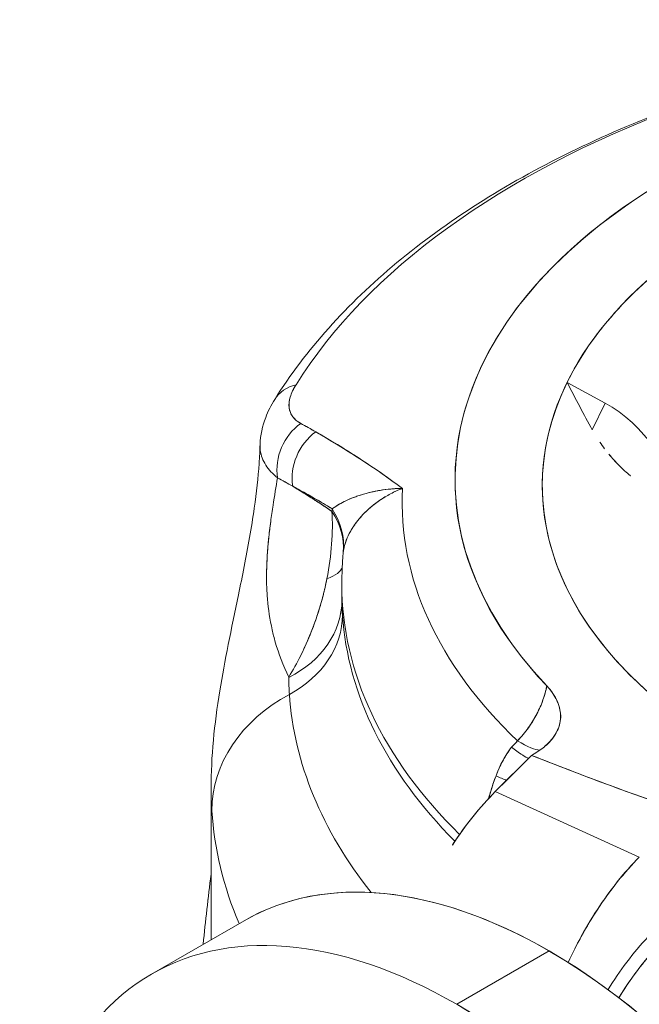
# Model space of a CAD drawing. Units: inches. Extents: x 3 to 259, y 3 to 12.
# Drawn here: x 240 to 240, y 11 to 11 of the extents above; entities that cross this region are included whole.
import ezdxf

# ---------------------------------------------------------------- set-up
doc = ezdxf.new("R2010")
doc.units = ezdxf.units.IN
doc.header["$MEASUREMENT"] = 0
doc.layers.get('0').update_dxf_attribs({"linetype": 'CONTINUOUS'})
doc.layers.add('DETAIL', color=1, linetype='CONTINUOUS')

# ---------------------------------------------------------------- blocks, each defined once
blk = doc.blocks.new('A$C2cce0681')
at = {"color": 0, "linetype": 'Continuous', "lineweight": 0, "extrusion": (0, 0.816497, 0.57735)}
for p, q in [((-0.7664, 20.7794), (-0.8102, 20.8032)), ((-0.8102, 20.8032), (-0.7664, 20.7794)), ((-0.7814, 20.7487), (-0.7664, 20.7794)), ((-0.7814, 20.7487), (-0.7664, 20.7794)), ((-1.0687, 20.5593), (-1.0687, 20.5717)), ((-1.1144, 20.4929), (-1.1144, 20.4929)), ((-1.1144, 20.4929), (-1.1144, 20.4929)), ((-0.8509, 20.3754), (-0.8499, 20.3761)), ((-0.8509, 20.3754), (-0.8926, 20.3338)), ((-0.8853, 20.3666), (-0.8853, 20.3666)), ((-0.8853, 20.3666), (-0.8853, 20.3666)), ((-0.8509, 20.3754), (-0.8784, 20.3479)), ((-0.8784, 20.3479), (-0.8926, 20.3338)), ((-1.2187, 20.1639), (-1.2187, 20.3376)), ((-0.7274, 20.2587), (-0.8926, 20.3338)), ((-0.8926, 20.3338), (-0.7274, 20.2587)), ((-1.2869, 20.1245), (-1.1809, 20.1857)), ((-0.9369, 20.0898), (-0.8309, 20.1511)), ((-0.8309, 20.1511), (-0.9369, 20.0898))]:
    blk.add_line(p, q, dxfattribs=at)
at = {"color": 0, "linetype": 'Continuous', "lineweight": 0, "extrusion": (-1.12814e-16, 2.77556e-16, -1)}
blk.add_ellipse((-0.0862, 20.6918), major_axis=(-0.8525, 0), ratio=0.57735, start_param=-0.501718, end_param=1.845612, dxfattribs=at)
at = {"color": 0, "linetype": 'Continuous', "lineweight": 0}
for centre, major_axis, ratio, start_param, end_param in [((-0.0862, 20.6846), (-0.7525, 0), 0.57735, -2.163483, 0.832732), ((-0.0862, 20.5846), (-1.1006, 0), 0.57735, -0.997076, -0.346831), ((-1.0948, 20.7518), (-0.0509, 0.0318), 0.767878, -0.636054, 0), ((-0.7741, 20.6836), (-0.0717, 0.0987), 0.638996, -2.246151, -0.929488), ((-1.0888, 20.7088), (-0.0277, -0.0532), 0.879985, -2.085907, -0.880008), ((-0.681, 17.0683), (-0.9194, 3.7768), 0.364523, -0.333773, -0.322949), ((-1.0713, 20.6995), (-0.0286, -0.0528), 0.876771, -2.061391, -0.859571), ((-0.0862, 20.6655), (-0.9133, 0), 0.57735, -0.030558, 0.545238), ((-1.196, 20.6246), (0.1287, -0.018), 0.720948, 0.033716, 0.553561), ((-0.0627, 20.3595), (-1.1325, 0), 0.577349, -0.493603, -0.493316), ((-1.1963, 20.6218), (0.1291, -0.015), 0.7023, 0.019473, 0.537241), ((-1.0094, 20.4735), (0.0514, -0.1476), 0.182933, -2.805039, -2.783553), ((-1.1978, 20.5971), (0.1299, -0.004), 0.241554, -0.524212, -0.067321), ((-0.0862, 20.5717), (-0.9825, 0), 0.57735, 0, 0.530556), ((-1.1986, 20.5524), (0.13, 0.0021), 0.798558, -1.023919, -0.01333), ((-1.1979, 20.5337), (0.1297, 0.0087), 0.815892, -1.065094, -0.054373), ((-0.0862, 20.5584), (-0.9825, 0), 0.57735, 0.038495, 0.519512), ((-0.0862, 20.5584), (-0.9825, 0), 0.57735, 0.038495, 0.519512), ((-1.028, 20.3161), (-0.1896, -0.0126), 0.815892, -1.065094, -0.054373), ((-0.9031, 20.4444), (0.0657, -0.0615), 0.208471, -0.809974, -0.209888), ((-0.948, 20.4282), (0.1303, -0.0111), 0.533916, -0.674523, -0.496262), ((-0.9489, 20.3803), (0.0814, -0.0385), 0.018858, -0.785032, -0.546838), ((-0.0862, 20.337), (-1.1325, 0), 0.57735, 0.038495, 0.238685), ((-0.8309, 19.5795), (0.35, -0.6062), 0.57735, 0, 3.141593), ((-0.8309, 19.5795), (-0.35, 0.6062), 0.57735, -0.785396, 0), ((-0.9369, 19.5183), (-0.35, 0.6062), 0.57735, -0.785396, 0.837377), ((-0.8309, 19.5795), (0.35, -0.6062), 0.57735, 0, 2.356196), ((-0.9369, 19.5183), (0.35, -0.6062), 0.57735, -1.629933, 2.356196)]:
    blk.add_ellipse(centre, major_axis=major_axis, ratio=ratio, start_param=start_param, end_param=end_param, dxfattribs=at)
at = {"color": 0, "linetype": 'Continuous', "lineweight": 0, "extrusion": (3.64385e-17, 1.66533e-16, -1)}
blk.add_ellipse((-0.0862, 20.5846), major_axis=(-1.1006, 0), ratio=0.57735, start_param=0.346831, end_param=0.997076, dxfattribs=at)
at = {"color": 0, "linetype": 'Continuous', "lineweight": 0, "extrusion": (-1.13695e-16, 2.22045e-16, -1)}
blk.add_ellipse((-0.0862, 20.6918), major_axis=(-0.8525, 0), ratio=0.57735, start_param=-0.501718, end_param=1.024732, dxfattribs=at)
at = {"color": 0, "linetype": 'Continuous', "lineweight": 0, "extrusion": (-1.49544e-16, 3.88578e-16, -1)}
blk.add_ellipse((-0.0862, 20.6846), major_axis=(-0.7525, 0), ratio=0.57735, start_param=0.276332, end_param=0.671954, dxfattribs=at)
at = {"color": 0, "linetype": 'Continuous', "lineweight": 0, "extrusion": (-7.65073e-17, -1.75955e-17, -1)}
blk.add_ellipse((-1.0948, 20.7518), major_axis=(-0.0509, 0.0318), ratio=0.767878, start_param=0, end_param=0.636054, dxfattribs=at)
at = {"color": 0, "linetype": 'Continuous', "lineweight": 0, "extrusion": (-8.42229e-17, 2.22045e-16, -1)}
blk.add_ellipse((-0.0862, 20.6846), major_axis=(-0.7525, 0), ratio=0.57735, start_param=-0.832732, end_param=0.276332, dxfattribs=at)
at = {"color": 0, "linetype": 'Continuous', "lineweight": 0, "extrusion": (-1.67382e-16, -5.28978e-17, -1)}
blk.add_ellipse((-0.7741, 20.6836), major_axis=(0.0717, -0.0987), ratio=0.638996, start_param=-2.212105, end_param=-0.895442, dxfattribs=at)
at = {"color": 0, "linetype": 'Continuous', "lineweight": 0, "extrusion": (4.92562e-17, -2.55992e-17, -1)}
blk.add_ellipse((-1.0888, 20.7088), major_axis=(0.0277, 0.0532), ratio=0.879985, start_param=-2.261585, end_param=-1.055685, dxfattribs=at)
at = {"color": 0, "linetype": 'Continuous', "lineweight": 0, "extrusion": (-2.68977e-16, 4.87594e-17, -1)}
blk.add_ellipse((-0.6805, 17.0679), major_axis=(-0.9199, 3.7772), ratio=0.36449, start_param=0.322991, end_param=0.333813, dxfattribs=at)
at = {"color": 0, "linetype": 'Continuous', "lineweight": 0, "extrusion": (2.64394e-17, 4.88103e-17, -1)}
blk.add_ellipse((-1.0713, 20.6995), major_axis=(0.0286, 0.0528), ratio=0.876771, start_param=-2.282022, end_param=-1.080202, dxfattribs=at)
at = {"color": 0, "linetype": 'Continuous', "lineweight": 0, "extrusion": (-5.09833e-16, -8.25347e-17, -1)}
blk.add_ellipse((-0.6361, 17.1045), major_axis=(-1.0092, 3.6724), ratio=0.368135, start_param=0.336364, end_param=0.347253, dxfattribs=at)
at = {"color": 0, "linetype": 'Continuous', "lineweight": 0, "extrusion": (-5.7674e-16, -1.00927e-16, -1)}
blk.add_ellipse((-0.6362, 17.1057), major_axis=(-1.0089, 3.6711), ratio=0.368133, start_param=0.336365, end_param=0.347259, dxfattribs=at)
at = {"color": 0, "linetype": 'Continuous', "lineweight": 0, "extrusion": (1.14927e-17, 2.22045e-16, -1)}
blk.add_ellipse((-0.0862, 20.6655), major_axis=(-0.9133, 0), ratio=0.57735, start_param=-0.545238, end_param=0.030558, dxfattribs=at)
at = {"color": 0, "linetype": 'Continuous', "lineweight": 0, "extrusion": (-1.7099e-16, 7.99509e-17, -1)}
blk.add_ellipse((-1.196, 20.6246), major_axis=(0.1287, -0.018), ratio=0.720948, start_param=-0.553561, end_param=-0.033716, dxfattribs=at)
at = {"color": 0, "linetype": 'Continuous', "lineweight": 0, "extrusion": (-2.0818e-16, 1.91906e-16, -1)}
blk.add_ellipse((-1.1963, 20.6218), major_axis=(0.1291, -0.015), ratio=0.7023, start_param=-0.537241, end_param=-0.019473, dxfattribs=at)
at = {"color": 0, "linetype": 'Continuous', "lineweight": 0, "extrusion": (-1.87224e-16, -1.05287e-16, -1)}
blk.add_ellipse((-1.1978, 20.5971), major_axis=(0.1299, -0.004), ratio=0.241554, start_param=0.067321, end_param=0.524212, dxfattribs=at)
at = {"color": 0, "linetype": 'Continuous', "lineweight": 0, "extrusion": (-1.55076e-16, 2.22045e-16, -1)}
blk.add_ellipse((-0.0862, 20.5717), major_axis=(-0.9825, 0), ratio=0.57735, start_param=-0.530556, end_param=0, dxfattribs=at)
at = {"color": 0, "linetype": 'Continuous', "lineweight": 0, "extrusion": (-1.15382e-16, 5.36354e-17, -1)}
blk.add_ellipse((-1.1986, 20.5524), major_axis=(0.13, 0.0021), ratio=0.798558, start_param=0.01333, end_param=1.023919, dxfattribs=at)
at = {"color": 0, "linetype": 'Continuous', "lineweight": 0, "extrusion": (-4.10748e-17, -1.14009e-16, -1)}
blk.add_ellipse((-1.1979, 20.5337), major_axis=(0.1297, 0.0087), ratio=0.815892, start_param=0.054373, end_param=1.065094, dxfattribs=at)
at = {"color": 0, "linetype": 'Continuous', "lineweight": 0, "extrusion": (-1.58774e-16, -1.21861e-16, -1)}
blk.add_ellipse((-1.028, 20.3161), major_axis=(-0.1896, -0.0126), ratio=0.815892, start_param=0.054373, end_param=1.065094, dxfattribs=at)
at = {"color": 0, "linetype": 'Continuous', "lineweight": 0, "extrusion": (-4.75189e-19, 1.66533e-16, -1)}
blk.add_ellipse((-0.0862, 20.4685), major_axis=(-1.0434, 0), ratio=0.57735, start_param=-0.428608, end_param=-0.038495, dxfattribs=at)
at = {"color": 0, "linetype": 'Continuous', "lineweight": 0, "extrusion": (-1.11497e-16, 5.55112e-17, -1)}
blk.add_ellipse((-0.0862, 20.4685), major_axis=(-1.0434, 0), ratio=0.57735, start_param=-0.428608, end_param=-0.038495, dxfattribs=at)
at = {"color": 0, "linetype": 'Continuous', "lineweight": 0, "extrusion": (-3.2558e-18, 3.88951e-16, -1)}
blk.add_ellipse((-0.0862, 20.4178), major_axis=(-0.7392, 0.0268), ratio=0.000022, start_param=0.000002, end_param=0.000156, dxfattribs=at)
at = {"color": 0, "linetype": 'Continuous', "lineweight": 0, "extrusion": (-2.16765e-16, 3.41145e-16, -1)}
blk.add_ellipse((-0.0862, 20.4178), major_axis=(-0.7392, 0.0268), ratio=0.000022, start_param=0.000002, end_param=0.000156, dxfattribs=at)
at = {"color": 0, "linetype": 'Continuous', "lineweight": 0, "extrusion": (-2.73351e-16, -4.81316e-17, -1)}
blk.add_ellipse((-0.9031, 20.4444), major_axis=(0.0657, -0.0615), ratio=0.208471, start_param=0.209888, end_param=0.809974, dxfattribs=at)
at = {"color": 0, "linetype": 'Continuous', "lineweight": 0, "extrusion": (1.85219e-17, 5.41389e-17, -1)}
blk.add_ellipse((-0.948, 20.4282), major_axis=(-0.1303, 0.0111), ratio=0.533921, start_param=-2.645342, end_param=-2.467077, dxfattribs=at)
at = {"color": 0, "linetype": 'Continuous', "lineweight": 0, "extrusion": (-4.03908e-15, -8.28321e-15, -1)}
blk.add_ellipse((-0.9489, 20.3803), major_axis=(-0.0814, 0.0385), ratio=0.018858, start_param=-2.594754, end_param=-2.356561, dxfattribs=at)
at = {"color": 0, "linetype": 'Continuous', "lineweight": 0, "extrusion": (-1.78503e-16, 3.33067e-16, -1)}
blk.add_ellipse((-0.0862, 20.337), major_axis=(-1.1325, 0), ratio=0.57735, start_param=-0.238685, end_param=-0.038495, dxfattribs=at)
at = {"color": 0, "linetype": 'Continuous', "lineweight": 0, "extrusion": (-1.65145e-16, 1.85357e-16, -1)}
blk.add_ellipse((0.0322, 20.7728), major_axis=(0.7839, 1.9663), ratio=0.510986, start_param=-2.082805, end_param=-2.041047, dxfattribs=at)
at = {"color": 0, "linetype": 'Continuous', "lineweight": 0, "extrusion": (-2.0103e-16, 2.04146e-17, -1)}
blk.add_ellipse((0.0328, 20.7731), major_axis=(0.7844, 1.9668), ratio=0.511055, start_param=-2.082989, end_param=-2.041242, dxfattribs=at)
at = {"color": 0, "linetype": 'Continuous', "lineweight": 0, "extrusion": (-1.75696e-16, 2.67596e-17, -1)}
blk.add_ellipse((-0.9369, 19.5183), major_axis=(-0.35, 0.6062), ratio=0.57735, start_param=-0.837377, end_param=0.785396, dxfattribs=at)
at = {"color": 0, "linetype": 'Continuous', "lineweight": 0, "extrusion": (-2.95882e-16, -4.26291e-17, -1)}
blk.add_ellipse((-0.9369, 19.5183), major_axis=(0.35, -0.6062), ratio=0.57735, start_param=-2.356196, end_param=0.785396, dxfattribs=at)
at = {"color": 0, "linetype": 'Continuous', "lineweight": 0}
for points, knots in [([(-0.6893, 21.1176), (-0.7301, 21.1024), (-0.7693, 21.0856), (-0.8439, 21.049), (-0.8794, 21.0292), (-0.9458, 20.9869), (-0.9769, 20.9644), (-1.0341, 20.9168), (-1.0603, 20.8918), (-1.1072, 20.8393), (-1.1279, 20.812), (-1.1457, 20.7836)], [1.245674, 1.245674, 1.245674, 1.245674, 1.3757229, 1.3757229, 1.5057719, 1.5057719, 1.6358208, 1.6358208, 1.7658698, 1.7658698, 1.8959187, 1.8959187, 1.8959187, 1.8959187]), ([(-1.1212, 20.8006), (-1.1243, 20.7957), (-1.1265, 20.7909), (-1.1279, 20.7865), (-1.1292, 20.782), (-1.1296, 20.7778), (-1.1291, 20.774), (-1.1286, 20.7702), (-1.1272, 20.7668), (-1.1249, 20.7638), (-1.1227, 20.7608), (-1.1197, 20.7583), (-1.1159, 20.7562)], [0, 0, 0, 0, 0.25, 0.25, 0.25, 0.5, 0.5, 0.5, 0.75, 0.75, 0.75, 1, 1, 1, 1]), ([(-1.1159, 20.7562), (-1.1196, 20.7583), (-1.1227, 20.7608), (-1.1249, 20.7637), (-1.126, 20.7652), (-1.1269, 20.7668), (-1.1276, 20.7685), (-1.128, 20.7693), (-1.1283, 20.7702), (-1.1285, 20.7711), (-1.1288, 20.772), (-1.1289, 20.7729), (-1.1291, 20.7739), (-1.1292, 20.7748), (-1.1293, 20.7758), (-1.1293, 20.7768), (-1.1293, 20.7778), (-1.1293, 20.7789), (-1.1292, 20.7799), (-1.129, 20.782), (-1.1285, 20.7842), (-1.1279, 20.7864), (-1.1272, 20.7886), (-1.1263, 20.7909), (-1.1252, 20.7933), (-1.1241, 20.7957), (-1.1228, 20.7981), (-1.1212, 20.8006)], [0.0000002, 0.0000002, 0.0000002, 0.0000002, 0.2500001, 0.2500001, 0.2500001, 0.375, 0.375, 0.375, 0.4375, 0.4375, 0.4375, 0.5, 0.5, 0.5, 0.5625, 0.5625, 0.5625, 0.625, 0.625, 0.625, 0.7499999, 0.7499999, 0.7499999, 0.8749999, 0.8749999, 0.8749999, 0.9999998, 0.9999998, 0.9999998, 0.9999998]), ([(-1.1625, 20.7318), (-1.1622, 20.7426), (-1.1598, 20.7532), (-1.1533, 20.7702), (-1.1498, 20.7771), (-1.1457, 20.7836)], [0, 0, 0, 0, 0.03798616, 0.03798616, 0.06587469, 0.06587469, 0.06587469, 0.06587469]), ([(-0.9991, 20.6816), (-1.0158, 20.6939), (-1.0323, 20.7054), (-1.0488, 20.7161), (-1.0572, 20.7215), (-1.0655, 20.7267), (-1.0738, 20.7318), (-1.0821, 20.7369), (-1.0904, 20.7418), (-1.0986, 20.7465)], [0, 0, 0, 0, 0.00301488, 0.00301488, 0.00301488, 0.004540518, 0.004540518, 0.004540518, 0.006066157, 0.006066157, 0.006066157, 0.006066157]), ([(-1.2187, 20.3376), (-1.2187, 20.3739), (-1.215, 20.4108), (-1.2031, 20.4837), (-1.1954, 20.5202), (-1.1829, 20.5807), (-1.1784, 20.603), (-1.1725, 20.6365), (-1.1707, 20.6479), (-1.1666, 20.677), (-1.1647, 20.6945), (-1.163, 20.7178), (-1.1627, 20.725), (-1.1625, 20.7318)], [0.0000109, 0.0000109, 0.0000109, 0.0000109, 0.1427887, 0.1427887, 0.2696935, 0.2696935, 0.3372091, 0.3372091, 0.3717452, 0.3717452, 0.4271619, 0.4271619, 0.4541503, 0.4541503, 0.4541503, 0.4541503]), ([(-0.7727, 20.7345), (-0.7726, 20.7345), (-0.7726, 20.7345), (-0.7726, 20.7345), (-0.7709, 20.7319), (-0.7691, 20.7295), (-0.7672, 20.727)], [0.0004470726, 0.0004470726, 0.0004470726, 0.0004470726, 0.0004502001, 0.0004502001, 0.0004502001, 0.0006943031, 0.0006943031, 0.0006943031, 0.0006943031]), ([(-1.1425, 20.6937), (-1.1481, 20.6982), (-1.1527, 20.7031), (-1.156, 20.7084), (-1.1592, 20.7136), (-1.1614, 20.7192), (-1.1622, 20.7253)], [0, 0, 0, 0, 0.25, 0.25, 0.25, 0.5, 0.5, 0.5, 0.5]), ([(-0.7376, 20.696), (-0.7422, 20.6999), (-0.7464, 20.7038), (-0.7505, 20.7079), (-0.7547, 20.7121), (-0.7586, 20.7164), (-0.7623, 20.7209)], [0.0018157311, 0.0018157311, 0.0018157311, 0.0018157311, 0.0022595529, 0.0022595529, 0.0022595529, 0.0027101207, 0.0027101207, 0.0027101207, 0.0027101207]), ([(-0.7623, 20.7209), (-0.7623, 20.7208), (-0.7623, 20.7208), (-0.7623, 20.7208), (-0.7586, 20.7164), (-0.7547, 20.712), (-0.7505, 20.7079), (-0.7464, 20.7037), (-0.742, 20.6997), (-0.7379, 20.6963), (-0.7378, 20.6962), (-0.7377, 20.6961), (-0.7376, 20.696)], [0.0008990105, 0.0008990105, 0.0008990105, 0.0008990105, 0.0009004003, 0.0009004003, 0.0009004003, 0.0013506004, 0.0013506004, 0.0013506004, 0.0018008005, 0.0018008005, 0.0018008005, 0.0018100352, 0.0018100352, 0.0018100352, 0.0018100352]), ([(-1.1503, 20.6434), (-1.1495, 20.6498), (-1.1486, 20.6561), (-1.1476, 20.6623), (-1.146, 20.6731), (-1.1442, 20.6837), (-1.1425, 20.6937)], [0.8125, 0.8125, 0.8125, 0.8125, 0.875, 0.875, 0.875, 1, 1, 1, 1]), ([(-1.125, 20.6841), (-1.1166, 20.6796), (-1.1083, 20.6749), (-1.0999, 20.6701), (-1.0932, 20.6662), (-1.0864, 20.6622), (-1.0796, 20.6581)], [-0.000340393, -0.000340393, -0.000340393, -0.000340393, 0.001160236, 0.001160236, 0.001160236, 0.002368475, 0.002368475, 0.002368475, 0.002368475]), ([(-1.0796, 20.6581), (-1.0778, 20.6595), (-1.0757, 20.6609), (-1.0735, 20.6623), (-1.0712, 20.6637), (-1.0688, 20.665), (-1.0661, 20.6664), (-1.0634, 20.6677), (-1.0606, 20.669), (-1.0575, 20.6703), (-1.0567, 20.6706), (-1.0559, 20.6709), (-1.0551, 20.6712), (-1.0543, 20.6715), (-1.0535, 20.6718), (-1.0527, 20.6721), (-1.0511, 20.6727), (-1.0494, 20.6733), (-1.0477, 20.6738), (-1.0475, 20.6739), (-1.0474, 20.6739), (-1.0473, 20.6739), (-1.044, 20.675), (-1.0405, 20.676), (-1.0369, 20.6769), (-1.035, 20.6773), (-1.0331, 20.6777), (-1.0311, 20.6782), (-1.0291, 20.6786), (-1.0271, 20.6789), (-1.0251, 20.6793), (-1.021, 20.68), (-1.0168, 20.6805), (-1.0124, 20.6809), (-1.0103, 20.6811), (-1.0081, 20.6813), (-1.0058, 20.6814), (-1.0047, 20.6814), (-1.0036, 20.6815), (-1.0025, 20.6815), (-1.0019, 20.6816), (-1.0013, 20.6816), (-1.0008, 20.6816), (-1.0002, 20.6816), (-0.9996, 20.6816), (-0.9991, 20.6816)], [0, 0, 0, 0, 0.1230608, 0.1230608, 0.1230608, 0.2465585, 0.2465585, 0.2465585, 0.3705942, 0.3705942, 0.3705942, 0.4016994, 0.4016994, 0.4016994, 0.4328466, 0.4328466, 0.4328466, 0.4952735, 0.4952735, 0.4952735, 0.5, 0.5, 0.5, 0.6210819, 0.6210819, 0.6210819, 0.6844086, 0.6844086, 0.6844086, 0.747843, 0.747843, 0.747843, 0.874499, 0.874499, 0.874499, 0.9374567, 0.9374567, 0.9374567, 0.9687877, 0.9687877, 0.9687877, 0.9844096, 0.9844096, 0.9844096, 1, 1, 1, 1]), ([(-0.9991, 20.6816), (-0.9997, 20.6814), (-1.0002, 20.6812), (-1.0008, 20.6809), (-1.0014, 20.6807), (-1.002, 20.6805), (-1.0026, 20.6802), (-1.0037, 20.6797), (-1.0049, 20.6792), (-1.006, 20.6787), (-1.0083, 20.6777), (-1.0105, 20.6766), (-1.0127, 20.6754), (-1.017, 20.6731), (-1.0212, 20.6706), (-1.0251, 20.668), (-1.0271, 20.6666), (-1.0291, 20.6652), (-1.0309, 20.6638), (-1.0328, 20.6623), (-1.0346, 20.6609), (-1.0363, 20.6594), (-1.0398, 20.6564), (-1.043, 20.6532), (-1.0459, 20.65), (-1.0474, 20.6484), (-1.0488, 20.6468), (-1.0501, 20.6451), (-1.0508, 20.6443), (-1.0515, 20.6434), (-1.0521, 20.6426), (-1.0527, 20.6417), (-1.0533, 20.6409), (-1.0539, 20.64), (-1.0563, 20.6366), (-1.0584, 20.6332), (-1.0601, 20.6298), (-1.0619, 20.6264), (-1.0633, 20.623), (-1.0645, 20.6197), (-1.0656, 20.6163), (-1.0664, 20.613), (-1.0669, 20.6098)], [0, 0, 0, 0, 0.015629, 0.015629, 0.015629, 0.031294, 0.031294, 0.031294, 0.0625, 0.0625, 0.0625, 0.12473, 0.12473, 0.12473, 0.249036, 0.249036, 0.249036, 0.311393, 0.311393, 0.311393, 0.373683, 0.373683, 0.373683, 0.498356, 0.498356, 0.498356, 0.560682, 0.560682, 0.560682, 0.591773, 0.591773, 0.591773, 0.62284, 0.62284, 0.62284, 0.747197, 0.747197, 0.747197, 0.872522, 0.872522, 0.872522, 1, 1, 1, 1]), ([(-0.9991, 20.6816), (-1.0037, 20.6798), (-1.0083, 20.6778), (-1.0127, 20.6754), (-1.0171, 20.6731), (-1.0213, 20.6706), (-1.0256, 20.6677), (-1.0341, 20.6618), (-1.041, 20.6556), (-1.0466, 20.6492), (-1.0523, 20.6429), (-1.057, 20.636), (-1.0604, 20.6293), (-1.0634, 20.6233), (-1.0655, 20.6173), (-1.0665, 20.6118), (-1.0667, 20.6111), (-1.0668, 20.6104), (-1.0669, 20.6098)], [0, 0, 0, 0, 0.125, 0.125, 0.125, 0.25, 0.25, 0.25, 0.5, 0.5, 0.5, 0.75, 0.75, 0.75, 0.9722162, 0.9722162, 0.9722162, 1, 1, 1, 1]), ([(-1.0796, 20.6581), (-1.0783, 20.6591), (-1.0769, 20.6601), (-1.0752, 20.6612), (-1.0726, 20.6629), (-1.0695, 20.6647), (-1.0658, 20.6666), (-1.0634, 20.6678), (-1.0606, 20.6691), (-1.0571, 20.6705)], [0, 0, 0, 0, 0.0975331, 0.0975331, 0.0975331, 0.25, 0.25, 0.25, 0.375, 0.375, 0.375, 0.375]), ([(-1.155, 20.5858), (-1.1549, 20.5924), (-1.1546, 20.5989), (-1.154, 20.6081), (-1.1538, 20.6109), (-1.1535, 20.6151), (-1.1533, 20.6165), (-1.1531, 20.6193), (-1.1529, 20.6207), (-1.1523, 20.6276), (-1.1516, 20.633), (-1.1507, 20.64), (-1.1505, 20.6417), (-1.1503, 20.6434)], [0.007168176, 0.007168176, 0.007168176, 0.007168176, 0.008114626, 0.008114626, 0.008520357, 0.008520357, 0.008723223, 0.008723223, 0.008926088, 0.008926088, 0.009737551, 0.009737551, 0.00999918, 0.00999918, 0.00999918, 0.00999918]), ([(-1.0687, 20.5717), (-1.0687, 20.574), (-1.0687, 20.5763), (-1.0686, 20.5809), (-1.0685, 20.5832), (-1.0684, 20.5878), (-1.0683, 20.5901), (-1.0681, 20.5947), (-1.0679, 20.597), (-1.0676, 20.6016), (-1.0675, 20.6039), (-1.0673, 20.6062)], [4.0404354, 4.0404354, 4.0404354, 4.0404354, 4.0500608, 4.0500608, 4.05968619, 4.05968619, 4.06931159, 4.06931159, 4.07893699, 4.07893699, 4.08854369, 4.08854369, 4.08854369, 4.08854369]), ([(-1.067, 20.6085), (-1.0671, 20.6082), (-1.0671, 20.6078), (-1.0672, 20.607), (-1.0672, 20.6066), (-1.0673, 20.6062)], [-0.0006772015, -0.0006772015, -0.0006772015, -0.0006772015, -0.0005925513, -0.0005925513, -0.0005216559, -0.0005216559, -0.0005216559, -0.0005216559]), ([(-1.1296, 20.4649), (-1.1361, 20.4786), (-1.1411, 20.492), (-1.145, 20.5052), (-1.1463, 20.51), (-1.1476, 20.5147), (-1.1486, 20.5194), (-1.1513, 20.5312), (-1.1531, 20.5429), (-1.154, 20.5545), (-1.1541, 20.5554), (-1.1542, 20.5564), (-1.1543, 20.5573), (-1.155, 20.5669), (-1.1552, 20.5764), (-1.155, 20.5858)], [0, 0, 0, 0, 0.25, 0.25, 0.25, 0.3213368, 0.3213368, 0.3213368, 0.5, 0.5, 0.5, 0.5112388, 0.5112388, 0.5112388, 0.625, 0.625, 0.625, 0.625]), ([(-1.1179, 20.4858), (-1.1179, 20.4858), (-1.1179, 20.4858), (-1.1179, 20.4858), (-1.1141, 20.4934), (-1.1102, 20.5017), (-1.1064, 20.5108), (-1.1044, 20.5153), (-1.1025, 20.5201), (-1.1007, 20.5252), (-1.0988, 20.5303), (-1.097, 20.5356), (-1.0952, 20.5411), (-1.0935, 20.5467), (-1.0918, 20.5524), (-1.0902, 20.5586), (-1.0887, 20.5647), (-1.0872, 20.5711), (-1.0858, 20.5779)], [0.2498675, 0.2498675, 0.2498675, 0.2498675, 0.25, 0.25, 0.25, 0.5, 0.5, 0.5, 0.625, 0.625, 0.625, 0.75, 0.75, 0.75, 0.875, 0.875, 0.875, 1, 1, 1, 1]), ([(-1.1037, 20.5172), (-1.1074, 20.508), (-1.1115, 20.4988), (-1.1159, 20.4898), (-1.1201, 20.4814), (-1.1247, 20.4731), (-1.1296, 20.4649)], [0.5, 0.5, 0.5, 0.5, 0.75, 0.75, 0.75, 1, 1, 1, 1]), ([(-1.1289, 20.4453), (-1.1291, 20.4485), (-1.1292, 20.4518), (-1.1294, 20.455), (-1.1295, 20.4584), (-1.1296, 20.4617), (-1.1296, 20.4649)], [0, 0, 0, 0, 0.0004223809, 0.0004223809, 0.0004223809, 0.0008447617, 0.0008447617, 0.0008447617, 0.0008447617]), ([(-0.8671, 20.3921), (-0.8648, 20.3945), (-0.8626, 20.3969), (-0.8606, 20.3994), (-0.8585, 20.4019), (-0.8566, 20.4045), (-0.8547, 20.4071), (-0.8529, 20.4097), (-0.8511, 20.4123), (-0.8495, 20.415), (-0.8487, 20.4163), (-0.8479, 20.4176), (-0.8471, 20.419), (-0.8463, 20.4203), (-0.8456, 20.4217), (-0.8449, 20.423), (-0.8435, 20.4257), (-0.8422, 20.4284), (-0.841, 20.4311), (-0.8399, 20.4338), (-0.8388, 20.4365), (-0.8379, 20.4391), (-0.8369, 20.4418), (-0.8361, 20.4445), (-0.8354, 20.4471), (-0.8351, 20.4485), (-0.8347, 20.4498), (-0.8344, 20.4511), (-0.8344, 20.4514), (-0.8343, 20.4516), (-0.8343, 20.4519), (-0.8342, 20.4522), (-0.8342, 20.4524), (-0.8341, 20.4527), (-0.8341, 20.4528), (-0.834, 20.453), (-0.834, 20.4531), (-0.834, 20.4534), (-0.8339, 20.4536), (-0.8339, 20.4539), (-0.8338, 20.4543), (-0.8337, 20.4547), (-0.8336, 20.4551)], [0, 0, 0, 0, 0.1259427, 0.1259427, 0.1259427, 0.2514196, 0.2514196, 0.2514196, 0.3765313, 0.3765313, 0.3765313, 0.438981, 0.438981, 0.438981, 0.5013759, 0.5013759, 0.5013759, 0.6260493, 0.6260493, 0.6260493, 0.7506461, 0.7506461, 0.7506461, 0.8752603, 0.8752603, 0.8752603, 0.9376033, 0.9376033, 0.9376033, 0.9497637, 0.9497637, 0.9497637, 0.9623227, 0.9623227, 0.9623227, 0.9688069, 0.9688069, 0.9688069, 0.9811614, 0.9811614, 0.9811614, 1, 1, 1, 1]), ([(-0.8671, 20.3921), (-0.8626, 20.3968), (-0.8585, 20.4018), (-0.8548, 20.4069), (-0.8511, 20.4121), (-0.8479, 20.4173), (-0.845, 20.4228), (-0.8393, 20.4336), (-0.8356, 20.4444), (-0.8336, 20.4551)], [0, 0, 0, 0, 0.25, 0.25, 0.25, 0.5, 0.5, 0.5, 1, 1, 1, 1]), ([(-0.8336, 20.4551), (-0.8331, 20.4545), (-0.8326, 20.454), (-0.8321, 20.4534), (-0.8316, 20.4529), (-0.8311, 20.4523), (-0.8306, 20.4517), (-0.8297, 20.4506), (-0.8287, 20.4494), (-0.8279, 20.4482), (-0.826, 20.4457), (-0.8245, 20.4432), (-0.8231, 20.4407), (-0.8225, 20.4396), (-0.822, 20.4384), (-0.8215, 20.4373), (-0.8208, 20.4357), (-0.8202, 20.4341), (-0.8197, 20.4325), (-0.8196, 20.4321), (-0.8194, 20.4317), (-0.8193, 20.4312), (-0.8186, 20.4287), (-0.8181, 20.4262), (-0.8179, 20.4237), (-0.8177, 20.4221), (-0.8177, 20.4206), (-0.8177, 20.419), (-0.8178, 20.4174), (-0.8179, 20.4158), (-0.8182, 20.4143), (-0.8186, 20.4119), (-0.8191, 20.4096), (-0.8199, 20.4074), (-0.8203, 20.4064), (-0.8207, 20.4055), (-0.8211, 20.4046), (-0.8225, 20.4012), (-0.8245, 20.398), (-0.8269, 20.3949), (-0.8295, 20.3916), (-0.8326, 20.3884), (-0.8362, 20.3854)], [0, 0, 0, 0, 0.023445, 0.023445, 0.023445, 0.047365, 0.047365, 0.047365, 0.096639, 0.096639, 0.096639, 0.200836, 0.200836, 0.200836, 0.247355, 0.247355, 0.247355, 0.31222, 0.31222, 0.31222, 0.329807, 0.329807, 0.329807, 0.432347, 0.432347, 0.432347, 0.496008, 0.496008, 0.496008, 0.56195, 0.56195, 0.56195, 0.659614, 0.659614, 0.659614, 0.699834, 0.699834, 0.699834, 0.845614, 0.845614, 0.845614, 1, 1, 1, 1]), ([(-0.8362, 20.3854), (-0.8303, 20.3903), (-0.8258, 20.3956), (-0.8227, 20.4012), (-0.8195, 20.4069), (-0.8179, 20.4128), (-0.8176, 20.4189), (-0.8175, 20.4219), (-0.8178, 20.4249), (-0.8184, 20.428), (-0.819, 20.4311), (-0.82, 20.4342), (-0.8214, 20.4372), (-0.8227, 20.4403), (-0.8244, 20.4433), (-0.8265, 20.4463), (-0.8285, 20.4493), (-0.8309, 20.4522), (-0.8336, 20.4551)], [0, 0, 0, 0, 0.25, 0.25, 0.25, 0.5, 0.5, 0.5, 0.625, 0.625, 0.625, 0.75, 0.75, 0.75, 0.875, 0.875, 0.875, 1, 1, 1, 1]), ([(-0.8742, 20.3849), (-0.8729, 20.386), (-0.8716, 20.3871), (-0.8705, 20.3883), (-0.8693, 20.3895), (-0.8681, 20.3908), (-0.8671, 20.3921)], [0.0001912996, 0.0001912996, 0.0001912996, 0.0001912996, 0.0003208872, 0.0003208872, 0.0003208872, 0.0004520389, 0.0004520389, 0.0004520389, 0.0004520389]), ([(-0.8918, 20.352), (-0.8896, 20.3581), (-0.8869, 20.3638), (-0.8809, 20.3746), (-0.8776, 20.3798), (-0.8742, 20.3849)], [-0.005911476, -0.005911476, -0.005911476, -0.005911476, -0.005119436, -0.005119436, -0.004336843, -0.004336843, -0.004336843, -0.004336843]), ([(-0.8918, 20.352), (-0.8908, 20.3548), (-0.8896, 20.3577), (-0.8883, 20.3605), (-0.887, 20.3633), (-0.8856, 20.3661), (-0.8843, 20.3685), (-0.883, 20.3709), (-0.8814, 20.3736), (-0.8792, 20.3771), (-0.8771, 20.3806), (-0.8753, 20.3831), (-0.8742, 20.3849)], [0, 0, 0, 0, 0.25, 0.25, 0.25, 0.5, 0.5, 0.5, 0.75, 0.75, 0.75, 1, 1, 1, 1]), ([(-0.8544, 20.3719), (-0.8564, 20.3728), (-0.8587, 20.374), (-0.8611, 20.3755), (-0.8612, 20.3756), (-0.8614, 20.3757), (-0.8616, 20.3759), (-0.8656, 20.3784), (-0.87, 20.3816), (-0.8742, 20.3849)], [0.5508339, 0.5508339, 0.5508339, 0.5508339, 0.7371068, 0.7371068, 0.7371068, 0.75, 0.75, 0.75, 1, 1, 1, 1]), ([(-0.6775, 20.3113), (-0.7069, 20.3213), (-0.736, 20.3316), (-0.7649, 20.3423), (-0.7938, 20.353), (-0.8223, 20.364), (-0.8509, 20.3754)], [0, 0, 0, 0, 0.5, 0.5, 0.5, 1, 1, 1, 1]), ([(-0.9003, 20.3259), (-0.9, 20.3268), (-0.8998, 20.3277), (-0.8995, 20.3286), (-0.8984, 20.3325), (-0.8972, 20.3364), (-0.8959, 20.3403), (-0.8946, 20.3443), (-0.8932, 20.3482), (-0.8918, 20.352)], [0.7202502, 0.7202502, 0.7202502, 0.7202502, 0.75, 0.75, 0.75, 0.875, 0.875, 0.875, 1, 1, 1, 1]), ([(-0.8926, 20.3338), (-0.9013, 20.3252), (-0.9097, 20.3157), (-0.918, 20.3054), (-0.9262, 20.2952), (-0.9342, 20.2843), (-0.9417, 20.2727), (-0.9418, 20.2727), (-0.9418, 20.2726), (-0.9419, 20.2725)], [0, 0, 0, 0, 0.125, 0.125, 0.125, 0.25, 0.25, 0.25, 0.2508645, 0.2508645, 0.2508645, 0.2508645]), ([(-0.7274, 20.2587), (-0.7358, 20.2502), (-0.7442, 20.2408), (-0.7603, 20.2206), (-0.7681, 20.2098), (-0.7829, 20.1871), (-0.79, 20.1752), (-0.8009, 20.1547), (-0.8051, 20.1464), (-0.8091, 20.1379)], [-0.681994, -0.681994, -0.681994, -0.681994, -0.5138622, -0.5138622, -0.3457304, -0.3457304, -0.1775987, -0.1775987, -0.065642, -0.065642, -0.065642, -0.065642]), ([(-0.8091, 20.1379), (-0.7993, 20.1589), (-0.788, 20.1793), (-0.7758, 20.1979), (-0.7611, 20.2204), (-0.7448, 20.2411), (-0.7274, 20.2587)], [0.0842513, 0.0842513, 0.0842513, 0.0842513, 0.5, 0.5, 0.5, 1, 1, 1, 1]), ([(-0.7632, 20.1067), (-0.7501, 20.1283), (-0.7344, 20.149), (-0.7004, 20.1853), (-0.6817, 20.2013), (-0.6622, 20.2144)], [0.0054534, 0.0054534, 0.0054534, 0.0054534, 0.0815494, 0.0815494, 0.1559674, 0.1559674, 0.1559674, 0.1559674]), ([(-0.7508, 20.0974), (-0.745, 20.107), (-0.7386, 20.1164), (-0.7235, 20.1368), (-0.7146, 20.1476), (-0.6957, 20.168), (-0.6858, 20.1775), (-0.6652, 20.1952), (-0.6546, 20.2033), (-0.6438, 20.2105)], [0.0414181, 0.0414181, 0.0414181, 0.0414181, 0.1775987, 0.1775987, 0.3457304, 0.3457304, 0.5138622, 0.5138622, 0.681994, 0.681994, 0.681994, 0.681994]), ([(-0.6438, 20.2105), (-0.6661, 20.1956), (-0.6869, 20.1776), (-0.7055, 20.1574), (-0.7224, 20.1391), (-0.7378, 20.1187), (-0.7508, 20.0974)], [0, 0, 0, 0, 0.5, 0.5, 0.5, 0.9520504, 0.9520504, 0.9520504, 0.9520504])]:
    blk.add_open_spline(points, degree=3, knots=knots, dxfattribs=at)
for points in [[(-0.8102, 20.8032), (-0.8006, 20.7845), (-0.791, 20.7663), (-0.7814, 20.7487)], [(-0.8102, 20.8032), (-0.8006, 20.7845), (-0.791, 20.7663), (-0.7814, 20.7487)], [(-1.0986, 20.7465), (-1.064, 20.7266), (-1.0311, 20.7052), (-0.9991, 20.6816)], [(-1.1622, 20.7253), (-1.1624, 20.7274), (-1.1626, 20.7296), (-1.1625, 20.7318)], [(-1.125, 20.6841), (-1.1097, 20.6748), (-1.0947, 20.6652), (-1.08, 20.6553)], [(-1.0796, 20.6581), (-1.0943, 20.667), (-1.1094, 20.6756), (-1.125, 20.6841)], [(-1.0248, 20.6793), (-1.0157, 20.6808), (-1.007, 20.6815), (-0.9991, 20.6816)], [(-1.0571, 20.6705), (-1.0549, 20.6714), (-1.0517, 20.6726), (-1.0473, 20.674)], [(-1.0473, 20.674), (-1.0425, 20.6756), (-1.0387, 20.6765), (-1.0366, 20.677)], [(-1.0366, 20.677), (-1.0323, 20.678), (-1.0284, 20.6788), (-1.0248, 20.6793)], [(-1.08, 20.6553), (-1.0799, 20.6562), (-1.0798, 20.6572), (-1.0796, 20.6581)], [(-1.08, 20.6553), (-1.0799, 20.6562), (-1.0798, 20.6572), (-1.0796, 20.6581)], [(-1.0602, 20.6691), (-1.0601, 20.6692), (-1.0601, 20.6692), (-1.06, 20.6693)], [(-1.08, 20.6553), (-1.0793, 20.6435), (-1.0794, 20.6308), (-1.0804, 20.6177)], [(-1.1527, 20.6234), (-1.152, 20.6301), (-1.1512, 20.6368), (-1.1503, 20.6434)], [(-1.155, 20.5858), (-1.1548, 20.5984), (-1.1539, 20.611), (-1.1527, 20.6234)], [(-1.0804, 20.6177), (-1.0814, 20.605), (-1.0831, 20.5915), (-1.0858, 20.5779)], [(-1.0669, 20.6098), (-1.0669, 20.6094), (-1.067, 20.6089), (-1.067, 20.6085)], [(-1.0858, 20.5779), (-1.0878, 20.5676), (-1.0904, 20.5572), (-1.0935, 20.5469)], [(-1.0687, 20.5593), (-1.0687, 20.5572), (-1.0687, 20.5552), (-1.0687, 20.5532)], [(-1.0935, 20.5469), (-1.0964, 20.537), (-1.0998, 20.527), (-1.1037, 20.5172)], [(-1.0687, 20.5532), (-1.0686, 20.5475), (-1.0683, 20.542), (-1.068, 20.5365)], [(-1.0687, 20.5532), (-1.0686, 20.5478), (-1.0684, 20.5423), (-1.068, 20.5365)], [(-1.1289, 20.4453), (-1.1293, 20.4516), (-1.1295, 20.4581), (-1.1296, 20.4649)], [(-0.8742, 20.3849), (-0.8714, 20.3872), (-0.8691, 20.3896), (-0.8671, 20.3921)], [(-0.8278, 20.3937), (-0.8279, 20.3936), (-0.828, 20.3935), (-0.8281, 20.3934)], [(-0.8766, 20.3813), (-0.8766, 20.3813), (-0.8766, 20.3813), (-0.8766, 20.3813)], [(-0.8766, 20.3813), (-0.8766, 20.3813), (-0.8766, 20.3813), (-0.8766, 20.3813)], [(-0.8499, 20.3761), (-0.8503, 20.3759), (-0.8506, 20.3756), (-0.8509, 20.3754)], [(-0.8557, 20.3725), (-0.8553, 20.3723), (-0.8548, 20.3721), (-0.8544, 20.3719)], [(-0.6775, 20.3113), (-0.735, 20.3308), (-0.7928, 20.3522), (-0.8509, 20.3754)], [(-0.9003, 20.3258), (-0.8979, 20.3345), (-0.895, 20.3433), (-0.8918, 20.352)], [(-1.2179, 20.3119), (-1.2184, 20.3205), (-1.2187, 20.329), (-1.2187, 20.3376)], [(-0.8926, 20.3338), (-0.9104, 20.316), (-0.927, 20.2952), (-0.9419, 20.2725)], [(-0.8997, 20.3279), (-0.8997, 20.3279), (-0.8997, 20.3279), (-0.8997, 20.3279)], [(-0.8997, 20.3279), (-0.8997, 20.3279), (-0.8997, 20.3279), (-0.8997, 20.3279)]]:
    blk.add_open_spline(points, degree=3, dxfattribs=at)
blk.add_rational_spline([(-1.125, 20.6841), (-1.1185, 20.6801), (-1.112, 20.6761), (-1.0971, 20.6666), (-1.0885, 20.661), (-1.08, 20.6553)], [0.999999996525, 0.999999996542, 0.999999996559, 0.999999996599, 0.999999996621, 0.999999996642], degree=3, knots=[0.034471285, 0.034471285, 0.034471285, 0.034471285, 0.035617359, 0.035617359, 0.037124324, 0.037124324, 0.037124324, 0.037124324], dxfattribs=at)
blk = doc.blocks.new('WEB00672')
at = {"layer": 'DETAIL', "xscale": 1.75, "yscale": 1.75, "zscale": 1.75}
blk.add_blockref('A$C2cce0681', (31.8991, 11.5374), dxfattribs=at)

msp = doc.modelspace()

# ---------------------------------------------------------------- block references
at = {"xscale": 0.125, "yscale": 0.125, "zscale": 0.125}
msp.add_blockref('WEB00672', (235.94897, 4.8709), dxfattribs=at)

doc.saveas('drawing.dxf')
